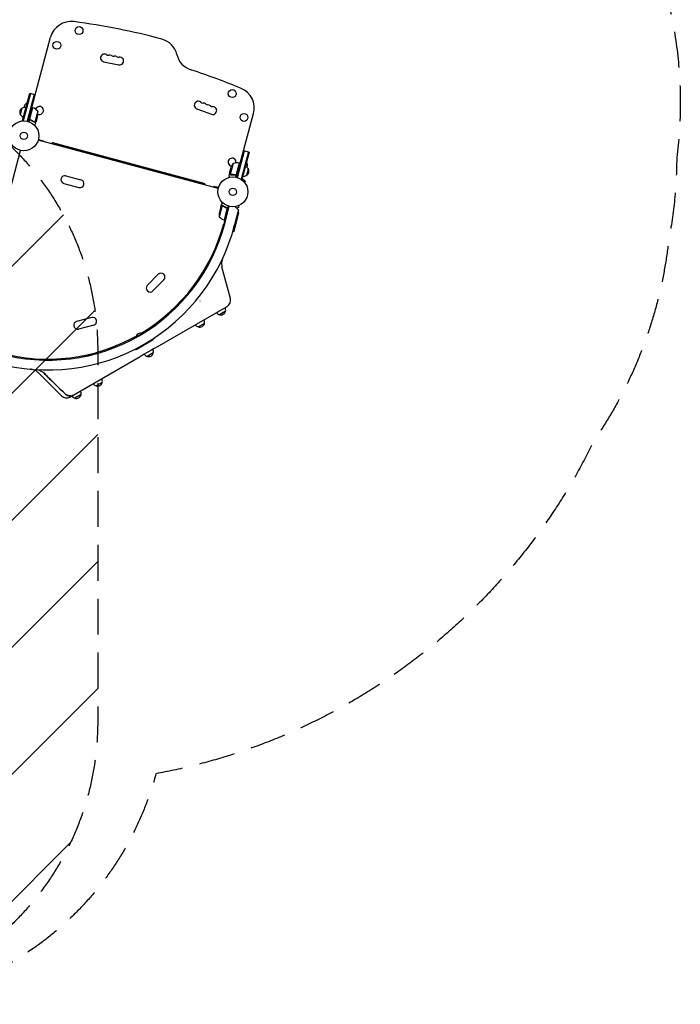
# Model space of a CAD drawing. Units: millimetres. Extents: x -2634 to 2520, y -2332 to 3207.
# Drawn here: x 183 to 2520, y -2332 to 1150 of the extents above; entities that cross this region are included whole.
import ezdxf

# ---------------------------------------------------------------- set-up
doc = ezdxf.new("R2010")
doc.units = ezdxf.units.MM
doc.header["$LTSCALE"] = 20
doc.linetypes.add('HIDDEN', pattern=[9.525, 6.35, -3.175])
for name, color, linetype in [('2d', 230, 'Continuous'), ('EN-Free_Space', 10, 'HIDDEN'), ('EN-Free_Space_Hatch', 10, 'HIDDEN'), ('EN-SafetyZone', 93, 'HIDDEN')]:
    doc.layers.add(name, color=color, linetype=linetype)

msp = doc.modelspace()

# ---------------------------------------------------------------- hatches: boundary and pattern name
at = {"layer": 'EN-Free_Space_Hatch'}
h = msp.add_hatch(dxfattribs=at)
h.set_pattern_fill('ANSI31', color=256, scale=100)
h.set_pattern_definition([(45, (-10000, 0), (-224.506, 224.506), [])])
h.paths.add_polyline_path([(459, -19, 1), (-1541, -19), (-1541, -1332.1, 1), (459, -1332.1)])

# ---------------------------------------------------------------- linework, layer by layer
at = {"layer": '2d'}
for p, q in [((226, 839.5), (292.6, 1087.9)), ((480.1, 1001), (534.1, 990.2)), ((192.8, 793), (218.7, 889.6)), ((221.1, 888.9), (195.3, 792.4)), ((234.7, 885.3), (209.3, 790.8)), ((237.1, 884.7), (211.8, 790.2)), ((218.7, 889.6), (237.1, 884.7)), ((185.8, 813), (192.3, 837.2)), ((208.9, 854.9), (204.7, 839)), ((209.4, 854.8), (208.9, 854.9)), ((228.9, 838.7), (215.6, 789)), ((218.5, 799.2), (229.1, 838.6)), ((228.9, 838.7), (225, 839.7)), ((230.3, 855.4), (229.3, 855.7)), ((247.1, 826.5), (236.5, 787)), ((246.4, 811.4), (240.8, 790.2)), ((809.7, 834.5), (861.3, 815.5)), ((963.1, 641.9), (1010.2, 817.9)), ((192.8, 793), (196.6, 792)), ((221.2, 795.2), (219.7, 795.6)), ((235.6, 787.1), (235.6, 787.1)), ((240.7, 790), (238.2, 780.5)), ((240.7, 790), (240.6, 790)), ((885.4, 552.8), (248.7, 723.4)), ((249.5, 726.3), (266.7, 721.7)), ((265.4, 719.9), (265.2, 719)), ((265.4, 719.9), (266.2, 719.7)), ((266.7, 721.7), (265.9, 718.8)), ((296.4, 711.6), (296.8, 711.5)), ((297.5, 713.9), (296.6, 710.5)), ((838.4, 569), (297.5, 713.9)), ((836.1, 570.1), (300, 713.8)), ((15.7, 50.6), (186.3, 687.3)), ((950.8, 592.2), (976.1, 686.7)), ((953.2, 591.5), (978.5, 686)), ((992, 682.4), (966.2, 585.8)), ((994.5, 681.7), (968.6, 585.1)), ((976.1, 686.7), (994.5, 681.7)), ((925.7, 606.7), (931.4, 627.8)), ((938.3, 641.3), (927.8, 601.8)), ((960.2, 642.7), (946.9, 593.1)), ((949.4, 603.3), (960, 642.8)), ((960.2, 642.7), (964.1, 641.7)), ((967.4, 657.9), (968.3, 657.7)), ((981.3, 630.9), (985.6, 646.8)), ((985.1, 647), (985.6, 646.8)), ((346.6, 597.8), (399.7, 583.5)), ((925.6, 606.5), (923.1, 597)), ((925.6, 606.5), (925.7, 606.5)), ((928.6, 601.2), (928.6, 601.2)), ((945.1, 601.3), (946.6, 600.9)), ((991.2, 623.1), (984.7, 598.9)), ((339.3, 570.7), (392.5, 556.5)), ((838.4, 569), (837.5, 565.6)), ((837.8, 566.6), (838.2, 566.4)), ((869, 560.3), (868.2, 557.4)), ((868.4, 558.3), (869.2, 558.2)), ((869.2, 558.2), (868.9, 557.2)), ((886.1, 555.7), (869, 560.3)), ((968.6, 585.1), (964.8, 586.1)), ((968.5, 583.7), (968.5, 583.7)), ((968.5, 583.7), (968.5, 583.7)), ((969.7, 582.8), (973.1, 586.2)), ((982.3, 577), (973.1, 586.2)), ((978.9, 573.6), (982.3, 577)), ((979.7, 572.4), (979.8, 572.4)), ((979.8, 572.4), (979.8, 572.4)), ((881.9, 556.8), (881.1, 553.9)), ((899.2, 492.5), (889.1, 452.9)), ((895, 489.3), (889.6, 468.1)), ((895, 489.5), (897.5, 499)), ((895, 489.5), (895.2, 489.5)), ((900.1, 492.4), (900.1, 492.4)), ((920.1, 490.8), (907.4, 441)), ((909.3, 432.5), (923.9, 489.7)), ((944.3, 488.5), (956.8, 477.1)), ((944.4, 488.5), (944.4, 488.4)), ((957, 491.9), (958.2, 487.2)), ((958.4, 492.4), (958.3, 492.4)), ((958.4, 492.4), (958.4, 492.5)), ((907.3, 441), (917.3, 480.6)), ((914.6, 484.5), (916.1, 484.1)), ((937.4, 398.7), (955.7, 470.4)), ((957.2, 468), (939.9, 400.1)), ((956.8, 477.1), (943.4, 424.5)), ((948.5, 484.6), (958.2, 487.2)), ((955.7, 470.4), (955.1, 470.6)), ((957.2, 468), (955.7, 470.4)), ((908.1, 440.8), (904.6, 427.4)), ((907.4, 441), (911.2, 440)), ((937.4, 398.7), (936.4, 399)), ((939.9, 400.1), (937.4, 398.7)), ((673, 249.5), (634.5, 210.2)), ((928.3, 164), (898.5, 275.3)), ((693, 229.9), (654.5, 190.6)), ((861.4, 209.6), (861.4, 209.7)), ((861.4, 209.7), (861.4, 209.6)), ((821, 154), (820.8, 153.9)), ((825.3, 159.4), (825.2, 159.3)), ((669, -7.1), (916.7, 135.9)), ((911.2, 118.9), (889.5, 106.4)), ((437.8, 96.6), (384.5, 82.9)), ((836.3, 75.7), (814.7, 63.2)), ((444.8, 69.5), (391.5, 55.8)), ((617.9, 39.8), (593.7, 25.8)), ((617.2, 38.8), (594.9, 25.9)), ((617.7, 40.1), (617.5, 39.9)), ((618.1, 39.4), (617.7, 40.1)), ((627.4, 45.1), (618, 39.7)), ((593.7, 25.7), (584.3, 20.2)), ((591.8, -17), (655.9, 20)), ((593.7, 26.3), (593.5, 26.1)), ((593.9, 25.4), (593.5, 26.1)), ((655.2, 17.3), (594.5, -17.7)), ((655.9, 20), (655, 21.5)), ((655.2, 17.3), (655.9, 20)), ((591.8, -17), (590.9, -15.5)), ((594.5, -17.7), (591.8, -17)), ((655.7, -28.6), (634, -41.1)), ((374.9, -176.9), (608.7, -41.9)), ((330.8, -180.9), (249.4, -99.5)), ((414.9, -89.1), (414.9, -89.1)), ((475, -132.9), (453.4, -145.4)), ((361, -184.9), (374.9, -176.9)), ((400.2, -176.1), (378.6, -188.6))]:
    msp.add_line(p, q, dxfattribs=at)
for centre, radius in [((393, 1111.2), 14), ((314.8, 1059), 14), ((934.9, 888.3), 14), ((976.5, 804), 14), ((198, 739), 53), ((198, 739), 13), ((937.1, 541), 53), ((937.1, 541), 13)]:
    msp.add_circle(centre, radius, dxfattribs=at)
for centre, radius, start, end in [((365, 1068.5), 75, 82.4858, 165), ((57.3, -1264.3), 2428, 75, 82.4858), ((666.3, 1008.5), 75, 13.4787, 75), ((482.8, 1014.5), 13.7, 59.2717, 258.7429), ((496.9, 1038.1), 13.8, 239.2717, 278.2141), ((500.8, 1010.9), 13.8, 59.2717, 98.2141), ((514.9, 1034.5), 13.8, 239.2717, 278.2141), ((518.8, 1007.3), 13.8, 59.2717, 98.2141), ((532.8, 1030.9), 13.8, 239.2717, 278.2141), ((536.8, 1003.7), 13.8, 258.7429, 98.2141), ((812.2, 1043.5), 75, 193.4787, 251.9804), ((37.9, -1336.7), 2428, 67.5142, 71.9804), ((937.8, 837.3), 75, 345, 67.5142), ((200.1, 822.1), 17, 117.6679, 212.3321), ((200.9, 822.4), 17, 75.6413, 120.8135), ((216.7, 838.4), 18.3, 115.1905, 177.3022), ((228.2, 835.8), 3, 68.5272, 71.8088), ((210.9, 792), 50, 43.6503, 68.5272), ((253.1, 828.6), 14, 244.669, 162.2675), ((814.5, 847.4), 13.8, 50.2761, 249.7473), ((832.1, 868.6), 13.8, 230.2761, 269.2185), ((831.7, 841.1), 13.8, 50.2761, 89.2185), ((849.3, 862.2), 13.8, 230.2761, 269.2185), ((848.9, 834.8), 13.8, 50.2761, 89.2185), ((866.5, 855.9), 13.8, 230.2761, 269.2185), ((866.1, 828.4), 13.8, 249.7473, 89.2185), ((200.7, 821.4), 17, 209.1865, 254.3587), ((197.4, 821.2), 50, 348.6243, 6.1002), ((299.3, 710.9), 3, 131.4451, 184.471), ((299.3, 710.9), 3, 75, 108.5573), ((934.2, 646.1), 14, 347.7357, 265.3217), ((978.7, 611.9), 50, 143.8998, 161.3757), ((952.4, 593.4), 50, 81.4728, 106.3497), ((959.4, 639.8), 3, 78.1912, 81.4728), ((976.3, 614.7), 17, 29.1865, 74.3587), ((970.6, 636.4), 18.3, 332.6978, 34.8095), ((343, 584.2), 14, 75, 255), ((976, 613.7), 17, 255.6413, 300.8135), ((976.8, 614), 17, 297.6679, 32.3321), ((396.1, 570), 14, 255, 75), ((835.3, 567.2), 3, 41.4427, 75), ((835.3, 567.2), 3, 325.5301, 18.5597), ((938.7, 458.8), 50, 169.3243, 186.8002), ((924.8, 487.8), 50, 224.3503, 249.2272), ((282.5, 592.8), 682, 254.2891, 345.7109), ((282.9, 592.1), 646.4, 254.2891, 345.7109), ((281.6, 594.4), 645, 300.9322, 345), ((908.2, 443.9), 3, 249.2272, 252.5088), ((683, 239.7), 14, 315.5935, 135.5935), ((644.5, 200.4), 14, 135.5935, 315.5935), ((904.2, 157.6), 25, 300, 15), ((893.8, 122.9), 17, 210.6414, 255.8135), ((894.6, 122.6), 17, 252.6679, 347.3321), ((894.7, 123.4), 17, 344.1865, 29.3586), ((388, 69.4), 14, 104.4066, 284.4066), ((441.3, 83), 14, 284.4066, 104.4066), ((819, 79.7), 17, 210.6414, 255.8135), ((819.7, 79.4), 17, 252.6679, 347.3321), ((819.8, 80.2), 17, 344.1865, 29.3586), ((611.5, 22.9), 18.3, 70.1905, 169.8095), ((611.7, 22.6), 18.3, 70.1905, 169.8095), ((281.6, 594.4), 645, 255, 299.0678), ((638.3, -24.6), 17, 210.6414, 255.8135), ((639.1, -24.9), 17, 252.6679, 347.3321), ((639.2, -24.1), 17, 344.1865, 29.3586), ((457.7, -128.9), 17, 210.6414, 255.8135), ((458.4, -129.2), 17, 252.6679, 347.3321), ((458.5, -128.4), 17, 344.1865, 29.3586), ((383.7, -171.6), 17, 344.1865, 29.3586), ((348.5, -163.2), 25, 225, 300), ((382.9, -172.1), 17, 210.6414, 255.8135), ((383.6, -172.4), 17, 252.6679, 347.3321)]:
    msp.add_arc(centre, radius, start, end, dxfattribs=at)
for points, knots in [([(220.1, 795.5), (219.9, 795.5), (219.7, 795.6), (219.4, 795.8), (219.3, 795.9), (219, 796.2), (218.9, 796.3), (218.7, 796.6), (218.6, 796.7), (218.4, 797.1), (218.3, 797.2), (218.2, 797.6), (218.2, 797.8), (218.2, 798.1), (218.2, 798.3), (218.2, 798.7), (218.2, 798.9), (218.3, 799)], [0, 0, 0, 0, 0.000547232, 0.000547232, 0.001094464, 0.001094464, 0.001641696, 0.001641696, 0.002188928, 0.002188928, 0.002736159, 0.002736159, 0.003283391, 0.003283391, 0.003830623, 0.003830623, 0.004377855, 0.004377855, 0.004377855, 0.004377855]), ([(220.3, 795.6), (220.1, 795.7), (219.8, 795.8), (219.5, 796.1), (219.4, 796.2), (219.2, 796.4), (219.1, 796.5), (218.8, 796.8), (218.7, 797.1), (218.6, 797.5), (218.5, 797.6), (218.5, 797.9), (218.4, 798), (218.4, 798.1)], [0, 0, 0, 0, 0.000839577, 0.000839577, 0.001259366, 0.001259366, 0.001679155, 0.001679155, 0.002518732, 0.002518732, 0.002938521, 0.002938521, 0.00335831, 0.00335831, 0.00335831, 0.00335831]), ([(219.5, 796.1), (219.4, 796.1), (219.3, 796.2), (219.2, 796.4), (219.1, 796.5), (218.8, 796.8), (218.7, 797.1), (218.6, 797.5), (218.5, 797.6), (218.5, 797.9), (218.4, 798), (218.4, 798.1)], [0.000970326, 0.000970326, 0.000970326, 0.000970326, 0.001259366, 0.001259366, 0.001679155, 0.001679155, 0.002518732, 0.002518732, 0.002938521, 0.002938521, 0.00335831, 0.00335831, 0.00335831, 0.00335831]), ([(220.1, 795.5), (222.8, 794.4), (225.3, 793.2), (228.3, 791.5), (228.9, 791.2), (230.1, 790.5), (230.7, 790.1), (232.3, 789), (233.4, 788.2), (234.5, 787.4)], [0.00267622, 0.00267622, 0.00267622, 0.00267622, 0.01136401, 0.01136401, 0.01353595, 0.01353595, 0.0157079, 0.0157079, 0.0200518, 0.0200518, 0.0200518, 0.0200518]), ([(234.5, 787.6), (232.5, 789.2), (230.2, 790.7), (225.5, 793.3), (223, 794.5), (220.3, 795.6)], [0, 0, 0, 0, 0.00859307, 0.00859307, 0.01718614, 0.01718614, 0.01718614, 0.01718614]), ([(234.8, 777.2), (235.2, 777.5), (235.5, 777.9), (236.1, 778.4), (236.3, 778.7), (236.6, 779), (236.8, 779.2), (236.9, 779.3), (237, 779.4), (237.1, 779.4), (237.8, 780.2), (238.2, 780.5), (238.2, 780.5)], [0.0535022, 0.0535022, 0.0535022, 0.0535022, 0.125, 0.125, 0.1875, 0.1875, 0.21875, 0.234375, 0.234375, 0.25, 0.25, 0.5, 0.5, 0.5, 0.5]), ([(236.8, 786.9), (236.7, 786.9), (236.6, 786.9), (236.5, 786.8), (236.4, 786.8), (236.2, 786.8), (236, 786.8), (235.8, 786.9), (235.6, 786.9), (235.5, 786.9)], [0, 0, 0, 0, 0.00051115, 0.00051115, 0.001022301, 0.001022301, 0.001533451, 0.001533451, 0.002044601, 0.002044601, 0.002044601, 0.002044601]), ([(238.4, 787.7), (238.3, 787.6), (238.2, 787.5), (238, 787.4), (237.9, 787.3), (237.8, 787.2), (237.8, 787.2), (237.7, 787.2), (237.7, 787.2), (237.6, 787.2), (237.6, 787.2), (237.6, 787.1), (237.4, 787), (237.1, 786.9), (236.8, 786.9)], [0, 0, 0, 0, 0.25, 0.25, 0.375, 0.375, 0.4375, 0.46875, 0.484375, 0.492187, 0.492187, 0.5, 0.5, 1, 1, 1, 1]), ([(236.9, 787.1), (237.2, 787.2), (237.5, 787.2), (237.9, 787.4), (238, 787.5), (238.2, 787.7), (238.3, 787.8), (238.5, 787.9)], [0, 0, 0, 0, 0.00218234, 0.00218234, 0.003273511, 0.003273511, 0.004364681, 0.004364681, 0.004364681, 0.004364681]), ([(238.4, 787.7), (238.3, 787.6), (238.2, 787.5), (238, 787.4), (237.9, 787.3), (237.8, 787.2), (237.8, 787.2), (237.7, 787.2), (237.7, 787.2), (237.6, 787.2), (237.6, 787.2), (237.6, 787.1), (237.6, 787.1), (237.6, 787.1), (237.6, 787.1)], [0, 0, 0, 0, 0.25, 0.25, 0.375, 0.375, 0.4375, 0.46875, 0.484375, 0.4921875, 0.4921875, 0.5, 0.5, 0.5253358, 0.5253358, 0.5253358, 0.5253358]), ([(238.5, 787.9), (239.1, 788.5), (239.5, 789), (240.3, 789.8), (240.6, 790), (240.8, 790.2)], [0, 0, 0, 0, 0.00517024, 0.00517024, 0.01034048, 0.01034048, 0.01034048, 0.01034048]), ([(923.1, 597), (923.1, 597), (923.1, 596.9), (923.2, 596.5), (923.3, 596.4), (923.3, 596.1), (923.4, 596), (923.4, 595.8), (923.4, 595.7), (923.5, 595.6), (923.7, 594.8), (924, 593.8), (924.3, 592.4)], [0.5, 0.5, 0.5, 0.5, 0.625, 0.625, 0.6875, 0.6875, 0.71875, 0.734375, 0.734375, 0.75, 0.75, 0.946493, 0.946493, 0.946493, 0.946493]), ([(925.7, 606.7), (925.7, 606.5), (925.8, 606.1), (926.1, 605), (926.3, 604.4), (926.5, 603.6)], [0, 0, 0, 0, 0.00517024, 0.00517024, 0.01034048, 0.01034048, 0.01034048, 0.01034048]), ([(926.5, 603.6), (926.6, 603.4), (926.6, 603.2), (926.7, 603), (926.8, 602.8), (927, 602.5), (927.2, 602.3), (927.4, 602.1)], [0, 0, 0, 0, 0.001089402, 0.001089402, 0.002178803, 0.002178803, 0.004357607, 0.004357607, 0.004357607, 0.004357607]), ([(927.5, 601.8), (927.3, 601.9), (927.2, 602), (927.1, 602.2), (927, 602.3), (926.9, 602.4), (926.9, 602.4), (926.9, 602.4), (926.9, 602.4), (926.9, 602.5), (926.9, 602.5), (926.7, 602.7), (926.6, 603), (926.5, 603.3)], [0, 0, 0, 0, 0.25, 0.25, 0.375, 0.4375, 0.46875, 0.484375, 0.492188, 0.492188, 0.5, 0.5, 1, 1, 1, 1]), ([(928.2, 601.3), (928.1, 601.4), (927.9, 601.5), (927.6, 601.7), (927.5, 601.7), (927.5, 601.8)], [0.000526185, 0.000526185, 0.000526185, 0.000526185, 0.001315456, 0.001315456, 0.002104727, 0.002104727, 0.002104727, 0.002104727]), ([(928.2, 601.3), (928.1, 601.4), (927.9, 601.5), (927.7, 601.6), (927.6, 601.7), (927.5, 601.7)], [0.000526185, 0.000526185, 0.000526185, 0.000526185, 0.001315456, 0.001315456, 0.001853172, 0.001853172, 0.001853172, 0.001853172]), ([(928.6, 601.4), (928.5, 601.5), (928.3, 601.5), (928, 601.7), (927.9, 601.7), (927.8, 601.8)], [0.001328787, 0.001328787, 0.001328787, 0.001328787, 0.001872455, 0.001872455, 0.002416124, 0.002416124, 0.002416124, 0.002416124]), ([(929.7, 601.1), (932.3, 601.5), (935, 601.6), (939.1, 601.6), (940.5, 601.5), (942.6, 601.3), (943.4, 601.3), (944.8, 601.1), (945.5, 601), (946.2, 600.9)], [0, 0, 0, 0, 0.00869705, 0.00869705, 0.01304558, 0.01304558, 0.01521984, 0.01521984, 0.01739411, 0.01739411, 0.01739411, 0.01739411]), ([(946.1, 601.1), (943.2, 601.5), (940.4, 601.8), (935, 601.8), (932.4, 601.7), (929.8, 601.4)], [0, 0, 0, 0, 0.00859307, 0.00859307, 0.01718614, 0.01718614, 0.01718614, 0.01718614]), ([(949, 602.4), (948.8, 602.2), (948.6, 602), (948.3, 601.7), (948.2, 601.6), (948, 601.5), (947.8, 601.4), (947.5, 601.2), (947.2, 601.1), (946.6, 601.1), (946.4, 601.1), (946.1, 601.1)], [0.001013661, 0.001013661, 0.001013661, 0.001013661, 0.001852653, 0.001852653, 0.002272148, 0.002272148, 0.002691644, 0.002691644, 0.003530636, 0.003530636, 0.004369628, 0.004369628, 0.004369628, 0.004369628]), ([(949.6, 603.1), (949.5, 602.9), (949.5, 602.7), (949.3, 602.4), (949.2, 602.2), (949, 602), (948.9, 601.8), (948.6, 601.6), (948.5, 601.4), (948.2, 601.2), (948, 601.2), (947.7, 601), (947.5, 601), (947.1, 600.9), (946.9, 600.9), (946.6, 600.9), (946.4, 600.9), (946.2, 600.9)], [0, 0, 0, 0, 0.000547172, 0.000547172, 0.001094344, 0.001094344, 0.001641516, 0.001641516, 0.002188688, 0.002188688, 0.00273586, 0.00273586, 0.003283032, 0.003283032, 0.003830204, 0.003830204, 0.004377377, 0.004377377, 0.004377377, 0.004377377]), ([(949, 602.4), (948.8, 602.2), (948.6, 602), (948.3, 601.7), (948.2, 601.6), (948, 601.5), (947.8, 601.4), (947.5, 601.2), (947.3, 601.2), (947, 601.1)], [0.001013661, 0.001013661, 0.001013661, 0.001013661, 0.001852653, 0.001852653, 0.002272148, 0.002272148, 0.002691644, 0.002691644, 0.003402455, 0.003402455, 0.003402455, 0.003402455]), ([(897.3, 491.6), (896.7, 491), (896.2, 490.5), (895.4, 489.7), (895.1, 489.4), (895, 489.3)], [0, 0, 0, 0, 0.00517024, 0.00517024, 0.01034048, 0.01034048, 0.01034048, 0.01034048]), ([(897.3, 491.8), (897.4, 491.9), (897.5, 492), (897.7, 492.2), (897.8, 492.2), (897.9, 492.3), (898, 492.3), (898, 492.3), (898.1, 492.4), (898.1, 492.4), (898.1, 492.4), (898.1, 492.4), (898.4, 492.5), (898.6, 492.6), (898.9, 492.7)], [0, 0, 0, 0, 0.25, 0.25, 0.375, 0.375, 0.4375, 0.46875, 0.484375, 0.492187, 0.492187, 0.5, 0.5, 1, 1, 1, 1]), ([(897.3, 491.8), (897.4, 491.9), (897.5, 492), (897.7, 492.2), (897.8, 492.2), (897.9, 492.3), (898, 492.3), (898, 492.3), (898.1, 492.4), (898.1, 492.4), (898.1, 492.4), (898.1, 492.4), (898.1, 492.4), (898.1, 492.4), (898.1, 492.4)], [0, 0, 0, 0, 0.25, 0.25, 0.375, 0.375, 0.4375, 0.46875, 0.484375, 0.4921875, 0.4921875, 0.5, 0.5, 0.5253358, 0.5253358, 0.5253358, 0.5253358]), ([(898.8, 492.4), (898.5, 492.4), (898.2, 492.3), (897.9, 492.1), (897.7, 492), (897.5, 491.8), (897.4, 491.7), (897.3, 491.6)], [0, 0, 0, 0, 0.00218234, 0.00218234, 0.003273511, 0.003273511, 0.004364681, 0.004364681, 0.004364681, 0.004364681]), ([(900.8, 502.4), (900.4, 502), (900.1, 501.7), (899.5, 501.1), (899.3, 500.9), (899, 500.5), (898.8, 500.4), (898.7, 500.2), (898.6, 500.1), (898.6, 500.1), (897.8, 499.3), (897.5, 499), (897.5, 499)], [0.0535022, 0.0535022, 0.0535022, 0.0535022, 0.125, 0.125, 0.1875, 0.1875, 0.21875, 0.234375, 0.234375, 0.25, 0.25, 0.5, 0.5, 0.5, 0.5]), ([(898.9, 492.7), (899, 492.7), (899.1, 492.7), (899.2, 492.7), (899.3, 492.7), (899.6, 492.7), (899.7, 492.7), (899.9, 492.7), (900.1, 492.6), (900.2, 492.6)], [0, 0, 0, 0, 0.00051115, 0.00051115, 0.001022301, 0.001022301, 0.001533451, 0.001533451, 0.002044601, 0.002044601, 0.002044601, 0.002044601]), ([(915.7, 484.3), (913, 485.3), (910.5, 486.5), (907.5, 488.1), (906.9, 488.5), (905.7, 489.2), (905.1, 489.5), (903.4, 490.6), (902.3, 491.4), (901.2, 492.1)], [0.00267622, 0.00267622, 0.00267622, 0.00267622, 0.01136401, 0.01136401, 0.01353595, 0.01353595, 0.0157079, 0.0157079, 0.0200518, 0.0200518, 0.0200518, 0.0200518]), ([(901.2, 491.9), (903.3, 490.4), (905.5, 489), (910.3, 486.3), (912.8, 485.2), (915.5, 484.1)], [0, 0, 0, 0, 0.00859307, 0.00859307, 0.01718614, 0.01718614, 0.01718614, 0.01718614]), ([(915.5, 484.1), (915.8, 484), (916, 483.9), (916.3, 483.7), (916.4, 483.6), (916.6, 483.4), (916.7, 483.3), (917, 482.9), (917.1, 482.7), (917.3, 482.3), (917.3, 482.2), (917.4, 481.9), (917.4, 481.8), (917.4, 481.6)], [0, 0, 0, 0, 0.000839577, 0.000839577, 0.001259366, 0.001259366, 0.001679155, 0.001679155, 0.002518732, 0.002518732, 0.002938521, 0.002938521, 0.00335831, 0.00335831, 0.00335831, 0.00335831]), ([(915.7, 484.3), (915.9, 484.2), (916.1, 484.1), (916.4, 483.9), (916.5, 483.8), (916.8, 483.6), (916.9, 483.5), (917.1, 483.2), (917.2, 483), (917.4, 482.7), (917.5, 482.5), (917.6, 482.2), (917.6, 482), (917.7, 481.6), (917.7, 481.5), (917.7, 481.1), (917.6, 480.9), (917.6, 480.7)], [0, 0, 0, 0, 0.000547232, 0.000547232, 0.001094464, 0.001094464, 0.001641696, 0.001641696, 0.002188928, 0.002188928, 0.002736159, 0.002736159, 0.003283391, 0.003283391, 0.003830623, 0.003830623, 0.004377855, 0.004377855, 0.004377855, 0.004377855]), ([(916.3, 483.7), (916.4, 483.6), (916.5, 483.5), (916.6, 483.4), (916.7, 483.3), (917, 482.9), (917.1, 482.7), (917.3, 482.3), (917.3, 482.2), (917.4, 481.9), (917.4, 481.8), (917.4, 481.6)], [0.000970326, 0.000970326, 0.000970326, 0.000970326, 0.001259366, 0.001259366, 0.001679155, 0.001679155, 0.002518732, 0.002518732, 0.002938521, 0.002938521, 0.00335831, 0.00335831, 0.00335831, 0.00335831]), ([(901.1, 305.7), (901.1, 305.7), (901.1, 305.7), (901.1, 305.7), (901.1, 305.7), (901.1, 305.6), (901.1, 305.6), (901.1, 305.6), (901, 305.5), (901, 305.4), (901, 305.4), (900.9, 305.3), (900.9, 305.2), (900.8, 305), (900.8, 304.9), (900.7, 304.7), (900.6, 304.5), (900.3, 304), (900.2, 303.5), (899.3, 301.2), (898.7, 299.2), (897.7, 295.3), (897.4, 293.3), (897, 289.3), (897, 287.2), (897.2, 281.9), (897.7, 278.5), (898.5, 275.3)], [13.756261, 13.756261, 13.756261, 13.756261, 14.90449, 14.90449, 16.442625, 16.442625, 16.955598, 16.955598, 17.464501, 17.464501, 17.718057, 17.718057, 18.000936, 18.000936, 18.333292, 18.333292, 18.775356, 18.775356, 20.251825, 20.251825, 26.313125, 26.313125, 32.374844, 32.374844, 38.420662, 38.420662, 48.481249, 48.481249, 48.481249, 48.481249]), ([(410.2, -41.7), (410.2, -41.7), (410.2, -41.7), (414, -40.9), (417.9, -40.1), (423.7, -38.8), (425.7, -38.4), (429.7, -37.5), (431.6, -37), (441.6, -34.6), (449.7, -32.5), (458, -30.2), (458, -30.2), (458, -30.2)], [2.3610856, 2.3610856, 2.3610856, 2.3610856, 2.36108595, 2.36108595, 2.375678, 2.375678, 2.38297402, 2.38297402, 2.39027005, 2.39027005, 2.41945414, 2.41945414, 2.4194543, 2.4194543, 2.4194543, 2.4194543]), ([(669, -7.1), (659, -12.9), (648.9, -18.7), (628.8, -30.3), (618.8, -36.1), (608.7, -41.9)], [0, 0, 0, 0, 0.03482279, 0.03482279, 0.06964557, 0.06964557, 0.06964557, 0.06964557]), ([(249.4, -99.5), (249.3, -99.4), (249.2, -99.3), (248.7, -98.8), (248.4, -98.5), (247, -97.2), (245.9, -96.3), (243.2, -94.2), (241.5, -93.1), (238, -91.1), (236.1, -90.3), (232.4, -88.8), (230.4, -88.1), (227.5, -87.4), (226.5, -87.2), (225, -86.9), (224.5, -86.9), (223.7, -86.7), (223.3, -86.7), (222.8, -86.6), (222.7, -86.6), (222.5, -86.6), (222.5, -86.6), (222.3, -86.6), (222.3, -86.6), (222.1, -86.5), (222.1, -86.5), (222, -86.5), (222, -86.5), (221.9, -86.5), (221.9, -86.5), (221.8, -86.5), (221.8, -86.5), (221.7, -86.5), (221.7, -86.5), (221.7, -86.5)], [0, 0, 0, 0, 0.472805, 0.472805, 1.891372, 1.891372, 6.151151, 6.151151, 12.217418, 12.217418, 18.279099, 18.279099, 24.340731, 24.340731, 27.365538, 27.365538, 28.861695, 28.861695, 29.984548, 29.984548, 30.329197, 30.329197, 30.547291, 30.547291, 30.766823, 30.766823, 31.042881, 31.042881, 31.29139, 31.29139, 31.692633, 31.692633, 32.571394, 32.571394, 34.745455, 34.745455, 34.745455, 34.745455]), ([(269.1, -100.5), (267.2, -98.6), (264.2, -96.1), (260.2, -93.7), (258.1, -92.6), (257, -92.1), (256.6, -91.9), (256.3, -91.8), (256.1, -91.7), (251, -89.5), (245.9, -88.3), (240.5, -87.9)], [0, 0, 0, 0, 0.25, 0.375, 0.4375, 0.46875, 0.484375, 0.484375, 0.5, 0.5, 1, 1, 1, 1]), ([(254.8, -91.2), (254.9, -91.2), (255.1, -91.3), (255.4, -91.4), (255.6, -91.5), (255.8, -91.6), (255.8, -91.6), (256.2, -91.8), (256.5, -91.9), (256.8, -92)], [0.46371831, 0.46371831, 0.46371831, 0.46371831, 0.46875, 0.484375, 0.4921875, 0.4921875, 0.5, 0.5, 0.53090849, 0.53090849, 0.53090849, 0.53090849]), ([(343.7, -173.5), (344.9, -174.7), (346.2, -175.8), (348.4, -177.1), (349.1, -177.5), (349.9, -177.9), (349.9, -177.9), (349.9, -177.9)], [0, 0, 0, 0, 0.005076865, 0.005076865, 0.007615297, 0.007615297, 0.007615395, 0.007615395, 0.007615395, 0.007615395]), ([(362.6, -180.5), (361.3, -180.6), (360, -180.6), (358, -180.4), (357.3, -180.3), (355.9, -180), (355.2, -179.9), (353.2, -179.3), (351.9, -178.9), (350, -178), (349.3, -177.7), (348.1, -177), (347.5, -176.6), (345.8, -175.4), (344.7, -174.5), (343.7, -173.5)], [0.01282865, 0.01282865, 0.01282865, 0.01282865, 0.01675137, 0.01675137, 0.01884529, 0.01884529, 0.02093921, 0.02093921, 0.02512705, 0.02512705, 0.02722097, 0.02722097, 0.02931489, 0.02931489, 0.03350273, 0.03350273, 0.03350273, 0.03350273]), ([(351, -178.5), (351, -178.5), (351, -178.5), (351.4, -178.6), (351.8, -178.8), (353.8, -179.5), (355.5, -180), (358, -180.4), (358.8, -180.5), (360.6, -180.6), (361.4, -180.6), (362.3, -180.6)], [0.00888444, 0.00888444, 0.00888444, 0.00888444, 0.00888451, 0.00888451, 0.01015373, 0.01015373, 0.01523059, 0.01523059, 0.01776903, 0.01776903, 0.02030746, 0.02030746, 0.02030746, 0.02030746]), ([(362.3, -180.6), (363.4, -180.5), (364.5, -180.4), (366.6, -180.1), (367.7, -179.8), (370.9, -178.9), (372.9, -178), (374.9, -176.9)], [0, 0, 0, 0, 0.00330475, 0.00330475, 0.00660951, 0.00660951, 0.01321901, 0.01321901, 0.01321901, 0.01321901])]:
    msp.add_open_spline(points, degree=3, knots=knots, dxfattribs=at)
for points in [[(218.4, 798.1), (218.4, 798.5), (218.4, 798.8), (218.5, 799.2)], [(235.1, 787.3), (234.9, 787.4), (234.7, 787.5), (234.5, 787.6)], [(235.4, 787), (235.1, 787.1), (234.8, 787.2), (234.5, 787.4)], [(235.6, 787.1), (235.4, 787.2), (235.2, 787.3), (235.1, 787.3)], [(235.6, 787.1), (235.5, 787.2), (235.4, 787.2), (235.4, 787.2)], [(235.5, 786.9), (235.5, 786.9), (235.5, 786.9), (235.4, 787)], [(236.5, 787), (236.2, 787), (235.9, 787.1), (235.6, 787.1)], [(235.6, 787.1), (235.6, 787.1), (235.6, 787.1), (235.6, 787.1)], [(235.6, 787.1), (235.6, 787.1), (235.6, 787.1), (235.6, 787.1)], [(236.9, 787.1), (236.8, 787.1), (236.7, 787.1), (236.5, 787)], [(927.8, 601.8), (927.6, 601.9), (927.5, 602), (927.4, 602.1)], [(928.2, 601.3), (928.4, 601.3), (928.5, 601.3), (928.6, 601.2)], [(929.8, 601.4), (929.4, 601.3), (929, 601.3), (928.6, 601.4)], [(928.6, 601.4), (928.6, 601.4), (928.6, 601.4), (928.6, 601.4)], [(928.6, 601.4), (928.6, 601.4), (928.6, 601.4), (928.6, 601.4)], [(928.7, 601.2), (928.6, 601.2), (928.6, 601.2), (928.6, 601.2)], [(929.7, 601.1), (929.4, 601.1), (929, 601.1), (928.7, 601.2)], [(949, 602.4), (949.2, 602.7), (949.3, 603), (949.4, 603.3)], [(898.8, 492.4), (898.9, 492.5), (899, 492.5), (899.2, 492.5)], [(899.2, 492.5), (899.5, 492.5), (899.8, 492.5), (900.1, 492.4)], [(900.1, 492.4), (900.2, 492.4), (900.3, 492.4), (900.3, 492.4)], [(900.1, 492.4), (900.3, 492.4), (900.5, 492.3), (900.7, 492.2)], [(900.1, 492.4), (900.1, 492.4), (900.1, 492.4), (900.1, 492.4)], [(900.1, 492.4), (900.1, 492.4), (900.1, 492.4), (900.1, 492.4)], [(900.2, 492.6), (900.2, 492.6), (900.2, 492.6), (900.3, 492.6)], [(900.3, 492.6), (900.6, 492.5), (900.9, 492.3), (901.2, 492.1)], [(900.7, 492.2), (900.8, 492.1), (901, 492), (901.2, 491.9)], [(917.4, 481.6), (917.5, 481.3), (917.4, 480.9), (917.3, 480.6)], [(889.4, 258.4), (889.4, 258.4), (889.4, 258.4), (889.4, 258.4)], [(240.5, -87.9), (240.9, -87.9), (241.3, -88), (241.6, -88)], [(268.6, -100), (268.8, -100.2), (269, -100.3), (269.1, -100.5)], [(285.5, -116.5), (280, -111.2), (274.6, -105.9), (269.1, -100.5)], [(269.1, -100.5), (294, -124.9), (318.8, -149.2), (343.7, -173.5)], [(343.7, -173.5), (324.3, -154.5), (304.9, -135.5), (285.5, -116.5)], [(369.5, -179.3), (368.8, -179.5), (368, -179.7), (367.2, -179.9)]]:
    msp.add_open_spline(points, degree=3, dxfattribs=at)
for points, weights in [([(238.4, 787.7), (239.9, 789.2), (240.7, 790), (240.7, 790)], [1, 0.989183671007, 0.983775506511, 0.983775506511]), ([(925.6, 606.5), (925.6, 606.5), (925.9, 605.4), (926.5, 603.3)], [0.983775506511, 0.983775506511, 0.989183671007, 1]), ([(897.3, 491.8), (895.8, 490.3), (895, 489.5), (895, 489.5)], [1, 0.989183671007, 0.983775506511, 0.983775506511])]:
    msp.add_rational_spline(points, weights, degree=3, dxfattribs=at)
at = {"layer": 'EN-Free_Space', "flags": 128}
msp.add_lwpolyline([(-1541, -1332.1), (-1541, -19, -1), (459, -19), (459, -1332.1, -1)], format="xyb", close=True, dxfattribs=at)
at = {"layer": 'EN-SafetyZone', "flags": 128}
msp.add_lwpolyline([(2066.6, 1938.1, -0.234768), (2506.8, 658.9, -0.047662), (2478.5, 371.1, -0.123598), (2215.5, -336.8, -0.239113), (664.9, -1516.6, -0.33951), (-397.6, -2332.1), (-684.5, -2332.1, -0.373103), (-1773.4, -1388.2, -0.305718), (-2628.1, 120.9, -0.2462), (-1830.7, 1954.7), (-1772.9, 2113.6, -0.034582), (-1688.7, 2303, -0.57547), (980.6, 2560.2, -0.129721)], format="xyb", close=True, dxfattribs=at)

doc.saveas('drawing.dxf')
